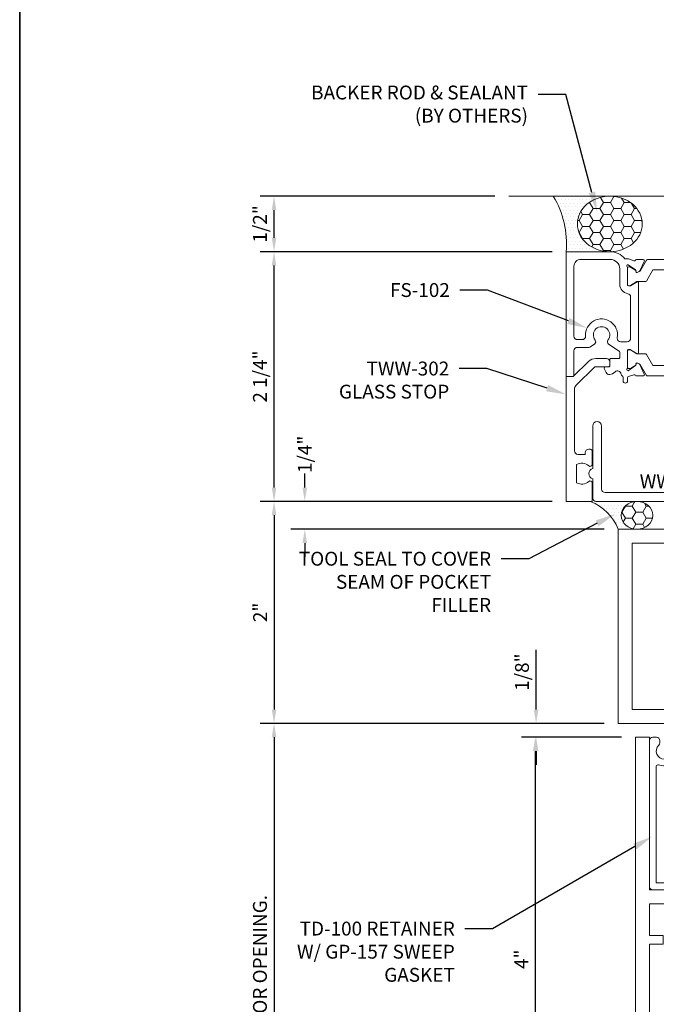
# Model space of a CAD drawing. Units: inches. Extents: x -41 to 44, y 0 to 128.
# Drawn here: x 8 to 13, y 77 to 85 of the extents above; entities that cross this region are included whole.
import ezdxf
from ezdxf import colors
from ezdxf.entities.mleader import LeaderData, LeaderLine
from ezdxf.math import Vec2, Vec3

# ---------------------------------------------------------------- set-up
doc = ezdxf.new("R2010")
doc.units = ezdxf.units.IN
doc.header["$MEASUREMENT"] = 0
doc.layers.get('0').update_dxf_attribs({"lineweight": 13})
doc.layers.get('defpoints').update_dxf_attribs({"lineweight": 13})
for name, color, linetype, lineweight in [('Dimension', 3, 'Continuous', 13), ('Extrusion', 1, 'Continuous', 13), ('Misc', 7, 'Continuous', 13), ('Sealant', 3, 'Continuous', 13), ('Text', 6, 'Continuous', 13), ('Thermal', 2, 'Continuous', 13)]:
    doc.layers.add(name, color=color, linetype=linetype, lineweight=lineweight)
doc.styles.get("Standard").update_dxf_attribs({"font": 'arial.ttf'})
doc.dimstyles.new('FULL$0', dxfattribs={"dimtxt": 0.125, "dimasz": 0.125, "dimexe": 0.125, "dimexo": 0.125, "dimgap": 0.0625, "dimtad": 1, "dimdec": 3, "dimzin": 0, "dimdsep": 46, "dimlunit": 4, "dimtxsty": 'Standard', "dimcen": 0.125, "dimclrd": 256, "dimclre": 256, "dimclrt": 256, "dimadec": 0, "dimazin": 0, "dimtfac": 1, "dimtdec": 3, "dimtofl": 0, "dimtmove": 2, "dimatfit": 2, "dimfxl": 1, "dimfrac": 2, "dimtolj": 1, "dimtzin": 0, "dimarcsym": 0})

# ---------------------------------------------------------------- blocks, each defined once
blk = doc.blocks.new('TWW512_dyn')
at = {"linetype": 'ByBlock', "ltscale": 0.75}
for points in [[(0.5787, 1.0599), (0.5445, 1.0599, 0.2281), (0.4093, 1.125), (0.016, 1.125), (0.016, 0), (0.071, 0, 0.414214), (0.086, 0.015), (0.086, 0.2316, -0.414214), (0.117, 0.2626), (0.2218, 0.2626, 0.148535), (0.2302, 0.2652), (0.2713, 0.2927, 0.438457), (0.2769, 0.329, -2.073045), (0.3926, 0.329, 0.438457), (0.3983, 0.2927), (0.4922, 0.2298, -0.25028), (0.4989, 0.2173), (0.4989, 0.1727, -0.414214), (0.4889, 0.1627), (0.4201, 0.1627, 0.414214), (0.4101, 0.1527), (0.4101, 0.0977, -0.414214), (0.4001, 0.0877), (0.3686, 0.0877, 0.548619), (0.3596, 0.0735), (0.3771, 0.0359, 0.319795), (0.4084, 0.0182, 0.174784), (0.4573, 0.0418, -0.613782), (0.51, 0.0251, 0.215217), (0.5242, 0.0039, -0.258676), (0.5289, -0.0046), (0.5289, -0.0387, 1), (0.5689, -0.0387), (0.5689, -0.0104, -0.410447), (0.5787, -0.0004), (0.6254, 0.0166, -0.359508), (0.6396, 0.0116, 0.263725), (0.6497, 0.0058), (0.7088, 0.0058, 0.548619), (0.7195, 0.0226), (0.68, 0.1073, 0.176327), (0.6743, 0.1131), (0.6559, 0.1216, 0.57735), (0.6448, 0.1138), (0.6452, 0.1092, -0.267949), (0.6402, 0.0985), (0.5732, 0.0516, -0.69983), (0.5649, 0.0725, 0.213422), (0.5689, 0.0815), (0.5689, 0.2316, -0.414214), (0.5809, 0.2436), (0.5896, 0.2436, -0.138317), (0.5959, 0.2418), (0.6547, 0.2058, 0.58611), (0.6669, 0.2126), (0.6669, 0.8469, 0.58611), (0.6547, 0.8538), (0.5959, 0.8177, -0.138317), (0.5896, 0.8159), (0.5809, 0.8159, -0.414214), (0.5689, 0.8279), (0.5689, 0.978, 0.213422), (0.5649, 0.987, -0.69983), (0.5732, 1.0079), (0.6402, 0.9611, -0.267949), (0.6452, 0.9503), (0.6448, 0.9457, 0.57735), (0.6559, 0.9379), (0.6743, 0.9465, 0.176327), (0.68, 0.9522), (0.7195, 1.0369, 0.548619), (0.7088, 1.0537), (0.6497, 1.0537, 0.263725), (0.6396, 1.048, -0.359508), (0.6254, 1.043)], [(1.75, 1.0599), (1.7401, 1.0599), (1.6934, 1.043, -0.359508), (1.6793, 1.048, 0.263725), (1.6691, 1.0537), (1.61, 1.0537, 0.548619), (1.5993, 1.0369), (1.6388, 0.9522, 0.176327), (1.6445, 0.9465), (1.6629, 0.9379, 0.57735), (1.6741, 0.9457), (1.6737, 0.9503, -0.267949), (1.6787, 0.9611), (1.7456, 1.0079), (1.746, 1.0079, -0.6885), (1.754, 0.987, 0.213422), (1.75, 0.978), (1.75, 0.8279, -0.414214), (1.738, 0.8159), (1.7293, 0.8159, -0.138317), (1.723, 0.8177), (1.6642, 0.8538, 0.58611), (1.652, 0.8469), (1.652, 0.7641, 0.260946), (1.6591, 0.7513), (1.7452, 0.6985, -0.260946), (1.75, 0.69), (1.75, 0.3695, -0.260946), (1.7452, 0.361), (1.6591, 0.3083, 0.260946), (1.652, 0.2955), (1.652, 0.2126, 0.58611), (1.6642, 0.2058), (1.723, 0.2418, -0.138317), (1.7293, 0.2436), (1.738, 0.2436, -0.414214), (1.75, 0.2316), (1.75, 0.0815, 0.213422), (1.754, 0.0726, -0.6885), (1.746, 0.0516), (1.7456, 0.0516), (1.6787, 0.0985, -0.267949), (1.6737, 0.1092), (1.6741, 0.1138, 0.57735), (1.6629, 0.1216), (1.6445, 0.1131, 0.176327), (1.6388, 0.1073), (1.5993, 0.0226, 0.548619), (1.61, 0.0058), (1.6691, 0.0058, 0.263725), (1.6793, 0.0116, -0.359508), (1.6934, 0.0166), (1.7401, -0.0004), (1.75, -0.0004), (1.75, -0.792, 0.650508), (1.7801, -0.8053, -0.325097), (1.89, -0.7935), (1.89, -0.9565, -0.325097), (1.7801, -0.9447, 0.650508), (1.75, -0.958), (1.75, -1.094, 0.414214), (1.781, -1.125), (1.97, -1.125), (1.97, -1.078, -0.414214), (2.001, -1.047), (2.08, -1.047, 0.414214), (2.095, -1.032), (2.095, -1.016, 0.414214), (2.064, -0.985), (1.996, -0.985, -0.414214), (1.965, -0.954), (1.965, -0.7579, 0.162718), (1.8701, -0.7082, -0.368154), (1.844, -0.6776), (1.844, -0.005, -0.414214), (1.894, 0.045), (2.3697, 0.045, -0.162457), (2.3883, 0.0388, 0.333722), (2.6117, 0.0388, -0.162457), (2.6303, 0.045), (3.385, 0.045), (3.4, 0.06), (3.415, 0.045), (4.1197, 0.045, -0.162457), (4.1383, 0.0388, 0.368554), (4.3792, 0.0537, 1), (4.3237, 0.1113, -2.356785), (4.3237, 0.2637, 0.515189), (4.3877, 0.2756, -0.291529), (4.4158, 0.2935), (4.874, 0.2935, -0.414214), (4.905, 0.2625), (4.905, -0.9191, -0.668179), (4.8709, -0.9332), (4.8385, -0.9009, -0.143657), (4.8218, -0.8703), (4.7987, -0.7644, 0.352646), (4.7684, -0.74), (4.724, -0.74), (4.724, -0.7972), (4.7408, -0.8741, 0.143657), (4.7915, -0.967), (4.8613, -1.0368, 0.198912), (4.9052, -1.055), (4.985, -1.055), (4.985, 1.125), (4.683, 1.125, 0.109518), (4.6766, 1.1236), (4.577, 1.0771), (4.5569, 1.118, 0.285893), (4.5479, 1.1236), (4.5256, 1.1236, 0.55534), (4.5166, 1.1092), (4.5407, 1.0602), (4.4152, 1.0017, -0.312903), (4.3804, 1.0077, 0.256434), (4.2081, 1.0562, 0.307391), (4.1068, 1.125), (3.9514, 1.125), (3.9514, 1.046, 0.414214), (3.9664, 1.031), (4.1067, 1.031, -0.66531), (4.1174, 1.0055, 0.36946), (4.1006, 0.7642, 0.237476), (4.1126, 0.7581), (4.1775, 0.7581, 0.414181), (4.1875, 0.7681, 0.195783), (4.1741, 0.801, -2.3733), (4.3259, 0.801, 0.195783), (4.3125, 0.7681, 0.414181), (4.3225, 0.7581), (4.3874, 0.7581, 0.237476), (4.3994, 0.7642, 0.193734), (4.4345, 0.8986, -0.326333), (4.4522, 0.9306), (4.6944, 1.0436, -0.109518), (4.7007, 1.045), (4.855, 1.045, -0.414214), (4.905, 0.995), (4.905, 0.4235, -0.414214), (4.855, 0.3735), (4.25, 0.3735, 0.457573), (4.066, 0.1605, -0.457573), (4.0353, 0.125), (2.7147, 0.125, -0.457573), (2.684, 0.1605, 0.232553), (2.6338, 0.3167, 1), (2.5762, 0.2612, -2.356785), (2.4238, 0.2612, 1), (2.3662, 0.3167, 0.232553), (2.316, 0.1605, -0.457573), (2.2853, 0.125), (1.894, 0.125, -0.414214), (1.844, 0.175), (1.844, 0.995, -0.414214), (1.894, 1.045), (2.0742, 1.045, -0.198912), (2.0813, 1.0421), (2.1204, 1.0029, 0.198912), (2.1275, 1), (2.1434, 1, 0.414214), (2.1534, 1.01), (2.1534, 1.115, 0.414214), (2.1434, 1.125), (1.75, 1.125)], [(0.5969, 0.7159), (0.5969, 0.3446, -0.414214), (0.5659, 0.3136), (0.5071, 0.3136, -0.466356), (0.4765, 0.35, 1.127718), (0.1911, 0.3656, -0.43342), (0.1602, 0.3326), (0.117, 0.3326, -0.414214), (0.086, 0.3636), (0.086, 0.993, -0.414214), (0.148, 1.055), (0.4139, 1.055, -0.414214), (0.4989, 0.97), (0.4989, 0.8305, 0.369282), (0.5707, 0.7466, -0.369282)]]:
    blk.add_lwpolyline(points, format="xyb", close=True, dxfattribs=at)
blk.add_lwpolyline([(1.6202, 0.9922, 0.128316), (1.6227, 0.9867)], format="xyb", dxfattribs=at)
at = {"layer": 'Thermal', "elevation": 0}
for points in [[(0.6791, 0.9507), (0.6836, 0.9507), (0.7404, 1.0489, -0.267949), (0.749, 1.0539), (1.5698, 1.0539, -0.267949), (1.5785, 1.0489), (1.6352, 0.9507), (1.6397, 0.9507, 0.137929), (1.6445, 0.9465), (1.6629, 0.9379, 0.57735), (1.6741, 0.9457), (1.6737, 0.9503, -0.115145), (1.6744, 0.9557), (1.7241, 0.986, -0.137872), (1.7301, 0.9877), (1.7385, 0.9877, -0.414214), (1.7499, 0.9762), (1.7499, 0.8294, -0.414214), (1.7385, 0.8179), (1.7301, 0.8179, -0.137872), (1.7241, 0.8196), (1.6662, 0.8549), (1.5889, 0.8549, -0.267949), (1.5802, 0.8599), (1.5219, 0.9609), (0.7969, 0.9609), (0.7386, 0.8599, -0.267949), (0.73, 0.8549), (0.6526, 0.8549), (0.5947, 0.8196, -0.137872), (0.5888, 0.8179), (0.5804, 0.8179, -0.414214), (0.5689, 0.8294), (0.5689, 0.9762, -0.414214), (0.5804, 0.9877), (0.5888, 0.9877, -0.137872), (0.5947, 0.986), (0.6444, 0.9557, -0.115145), (0.6452, 0.9503), (0.6448, 0.9457, 0.57735), (0.6559, 0.9379), (0.6743, 0.9465, 0.137929)], [(0.6791, 0.1089), (0.6836, 0.1089), (0.7404, 0.0106, 0.267949), (0.749, 0.0056), (1.5698, 0.0056, 0.267949), (1.5785, 0.0106), (1.6352, 0.1089), (1.6397, 0.1089, -0.137929), (1.6445, 0.1131), (1.6629, 0.1216, -0.57735), (1.6741, 0.1138), (1.6737, 0.1092, 0.115145), (1.6744, 0.1039), (1.7241, 0.0736, 0.137872), (1.7301, 0.0719), (1.7385, 0.0719, 0.414214), (1.7499, 0.0833), (1.7499, 0.2302, 0.414214), (1.7385, 0.2416), (1.7301, 0.2416, 0.137872), (1.7241, 0.2399), (1.6662, 0.2046), (1.5889, 0.2046, 0.267949), (1.5802, 0.1996), (1.5219, 0.0986), (0.7969, 0.0986), (0.7386, 0.1996, 0.267949), (0.73, 0.2046), (0.6526, 0.2046), (0.5947, 0.2399, 0.137872), (0.5888, 0.2416), (0.5804, 0.2416, 0.414214), (0.5689, 0.2302), (0.5689, 0.0833, 0.414214), (0.5804, 0.0719), (0.5888, 0.0719, 0.137872), (0.5947, 0.0736), (0.6444, 0.1039, 0.115145), (0.6452, 0.1092), (0.6448, 0.1138, -0.57735), (0.6559, 0.1216), (0.6743, 0.1131, -0.137929)]]:
    blk.add_lwpolyline(points, format="xyb", close=True, dxfattribs=at)
blk = doc.blocks.new('tww302_bf')
at = {"linetype": 'ByBlock', "ltscale": 0.75}
blk.add_lwpolyline([(0.2169, 0.1357), (0.0833, 0.0043, -0.196802), (0.0728, 0), (0.016, 0), (0.016, -1.125), (0.25, -1.125), (0.25, -0.958, 0.650508), (0.2199, -0.9447, -0.325097), (0.11, -0.9565), (0.11, -0.7935, -0.325097), (0.2199, -0.8053, 0.650508), (0.25, -0.792), (0.25, -0.67, 0.414214), (0.235, -0.655), (0.219, -0.655, 0.414214), (0.188, -0.686), (0.188, -0.701), (0.122, -0.701, -0.414214), (0.091, -0.67), (0.091, -0.1143, -0.201025), (0.1059, -0.0787), (0.2707, 0.0834, -0.196802), (0.2812, 0.0877), (0.3951, 0.0877, 0.414214), (0.4101, 0.1027), (0.4101, 0.1317, 0.414214), (0.3791, 0.1627), (0.2828, 0.1627, 0.196802)], format="xyb", close=True, dxfattribs=at)
blk = doc.blocks.new('Ww341')
at = {"ltscale": 0.75}
blk.add_lwpolyline([(0.9523, -1.495, 0.733799), (1.0477, -1.495), (1.219, -1.495, 0.414214), (1.25, -1.464), (1.25, -0.036, 0.414214), (1.219, -0.005), (1.0477, -0.005, 0.733799), (0.9523, -0.005), (0.571, -0.005, 1), (0.571, -0.085), (1.139, -0.085, -0.414214), (1.17, -0.116), (1.17, -1.384, -0.414214), (1.139, -1.415), (0.571, -1.415, 1), (0.571, -1.495)], format="xyb", close=True, dxfattribs=at)
blk = doc.blocks.new('F16')
at = {"ltscale": 0.75}
for points in [[(4.5, 0), (4.5, 1.75), (0, 1.75), (0, 0)], [(4.375, 0.125), (4.375, 1.625), (0.125, 1.625), (0.125, 0.125)]]:
    blk.add_lwpolyline(points, close=True, dxfattribs=at)
blk = doc.blocks.new('*D78')
at = {"layer": 'defpoints', "color": 0, "linetype": 'ByBlock', "ltscale": 0.75, "transparency": 16777216}
for p in [(9.791, 83.3869), (12.4219, 83.3869), (12.4219, 81.1369)]:
    blk.add_point(p, dxfattribs=at)
at = {"layer": 'Dimension', "linetype": 'ByBlock', "lineweight": -2, "ltscale": 0.75, "transparency": 16777216}
for p, q in [((12.2969, 83.3869), (9.666, 83.3869)), ((9.791, 81.2619), (9.791, 83.2619)), ((12.2969, 81.1369), (9.666, 81.1369))]:
    blk.add_line(p, q, dxfattribs=at)
at = {"layer": 'Dimension', "linetype": 'ByBlock', "ltscale": 0.75, "transparency": 16777216}
for points in [[(9.7701, 83.2619), (9.8118, 83.2619), (9.791, 83.3869)], [(9.7701, 81.2619), (9.8118, 81.2619), (9.791, 81.1369)]]:
    blk.add_solid(points, dxfattribs=at)
at = {"layer": 'Dimension', "linetype": 'ByBlock', "ltscale": 0.75, "transparency": 16777216, "insert": (9.6638, 82.2619), "char_height": 0.125, "attachment_point": 5, "rotation": 90}
blk.add_mtext('\\A1;2 1/4"', dxfattribs=at)
blk = doc.blocks.new('*D79')
at = {"layer": 'defpoints', "color": 0, "linetype": 'ByBlock', "ltscale": 0.75, "transparency": 16777216}
for p in [(9.791, 83.8869), (11.9049, 83.8869), (12.4219, 83.3869)]:
    blk.add_point(p, dxfattribs=at)
at = {"layer": 'Dimension', "linetype": 'ByBlock', "lineweight": -2, "ltscale": 0.75, "transparency": 16777216}
for p, q in [((11.7799, 83.8869), (9.666, 83.8869)), ((9.791, 83.5119), (9.791, 83.7619)), ((12.2969, 83.3869), (9.666, 83.3869))]:
    blk.add_line(p, q, dxfattribs=at)
at = {"layer": 'Dimension', "linetype": 'ByBlock', "ltscale": 0.75, "transparency": 16777216}
for points in [[(9.7701, 83.7619), (9.8118, 83.7619), (9.791, 83.8869)], [(9.7701, 83.5119), (9.8118, 83.5119), (9.791, 83.3869)]]:
    blk.add_solid(points, dxfattribs=at)
at = {"layer": 'Dimension', "linetype": 'ByBlock', "ltscale": 0.75, "transparency": 16777216, "insert": (9.6638, 83.6369), "char_height": 0.125, "attachment_point": 5, "rotation": 90}
blk.add_mtext('\\A1;1/2"', dxfattribs=at)
blk = doc.blocks.new('*D80')
at = {"layer": 'defpoints', "color": 0, "linetype": 'ByBlock', "ltscale": 0.5, "transparency": 16777216}
for p in [(12.8908, 79.1369), (9.791, 73.6994), (13.6393, 73.6994)]:
    blk.add_point(p, dxfattribs=at)
at = {"layer": 'Dimension', "linetype": 'ByBlock', "lineweight": -2, "ltscale": 0.5, "transparency": 16777216}
for p, q in [((12.7658, 79.1369), (9.666, 79.1369)), ((9.791, 79.0119), (9.791, 73.8244))]:
    blk.add_line(p, q, dxfattribs=at)
at = {"layer": 'Dimension', "linetype": 'ByBlock', "ltscale": 0.5, "transparency": 16777216}
for points in [[(9.7701, 79.0119), (9.8118, 79.0119), (9.791, 79.1369)], [(9.7701, 73.8244), (9.8118, 73.8244), (9.791, 73.6994)]]:
    blk.add_solid(points, dxfattribs=at)
at = {"layer": 'Dimension', "linetype": 'ByBlock', "ltscale": 0.5, "transparency": 16777216, "insert": (9.6638, 76.9338), "char_height": 0.125, "attachment_point": 5, "rotation": 90}
blk.add_mtext('\\A1;DOOR OPENING.', dxfattribs=at)
blk = doc.blocks.new('*D81')
at = {"layer": 'defpoints', "color": 0, "transparency": 16777216}
for p in [(12.8908, 79.1369), (12.1511, 79.0119), (13.0358, 79.0119)]:
    blk.add_point(p, dxfattribs=at)
at = {"layer": 'Dimension', "lineweight": -2, "transparency": 16777216}
for p, q in [((12.1511, 79.2619), (12.1511, 79.8001)), ((12.7658, 79.1369), (12.0261, 79.1369)), ((12.9108, 79.0119), (12.0261, 79.0119)), ((12.1511, 78.8869), (12.1511, 78.7619))]:
    blk.add_line(p, q, dxfattribs=at)
at = {"layer": 'Dimension', "transparency": 16777216}
for points in [[(12.1303, 79.2619), (12.172, 79.2619), (12.1511, 79.1369)], [(12.1303, 78.8869), (12.172, 78.8869), (12.1511, 79.0119)]]:
    blk.add_solid(points, dxfattribs=at)
at = {"layer": 'Dimension', "transparency": 16777216, "insert": (12.024, 79.5988), "char_height": 0.125, "attachment_point": 5, "rotation": 90}
blk.add_mtext('\\A1;1/8"', dxfattribs=at)
blk = doc.blocks.new('*D82')
at = {"layer": 'defpoints', "color": 0, "linetype": 'ByBlock', "ltscale": 0.75, "transparency": 16777216}
for p in [(12.4219, 81.1369), (9.791, 79.1369), (12.8908, 79.1369)]:
    blk.add_point(p, dxfattribs=at)
at = {"layer": 'Dimension', "linetype": 'ByBlock', "lineweight": -2, "ltscale": 0.75, "transparency": 16777216}
for p, q in [((12.2969, 81.1369), (9.666, 81.1369)), ((9.791, 81.0119), (9.791, 79.2619)), ((12.7658, 79.1369), (9.666, 79.1369))]:
    blk.add_line(p, q, dxfattribs=at)
at = {"layer": 'Dimension', "linetype": 'ByBlock', "ltscale": 0.75, "transparency": 16777216}
for points in [[(9.7701, 81.0119), (9.8118, 81.0119), (9.791, 81.1369)], [(9.7701, 79.2619), (9.8118, 79.2619), (9.791, 79.1369)]]:
    blk.add_solid(points, dxfattribs=at)
at = {"layer": 'Dimension', "linetype": 'ByBlock', "ltscale": 0.75, "transparency": 16777216, "insert": (9.6657, 80.1369), "char_height": 0.125, "attachment_point": 5, "rotation": 90}
blk.add_mtext('\\A1;2"', dxfattribs=at)
blk = doc.blocks.new('*D83')
at = {"layer": 'defpoints', "color": 0, "linetype": 'ByBlock', "ltscale": 0.75, "transparency": 16777216}
for p in [(12.4219, 81.1369), (10.0678, 80.8869), (12.8908, 80.8869)]:
    blk.add_point(p, dxfattribs=at)
at = {"layer": 'Dimension', "linetype": 'ByBlock', "lineweight": -2, "ltscale": 0.75, "transparency": 16777216}
for p, q in [((10.0678, 81.2619), (10.0678, 81.3869)), ((12.2969, 81.1369), (9.9428, 81.1369)), ((12.7658, 80.8869), (9.9428, 80.8869)), ((10.0678, 80.7619), (10.0678, 80.6369))]:
    blk.add_line(p, q, dxfattribs=at)
at = {"layer": 'Dimension', "linetype": 'ByBlock', "ltscale": 0.75, "transparency": 16777216}
for points in [[(10.047, 81.2619), (10.0886, 81.2619), (10.0678, 81.1369)], [(10.047, 80.7619), (10.0886, 80.7619), (10.0678, 80.8869)]]:
    blk.add_solid(points, dxfattribs=at)
at = {"layer": 'Dimension', "linetype": 'ByBlock', "ltscale": 0.75, "transparency": 16777216, "insert": (10.0678, 81.5607), "char_height": 0.125, "attachment_point": 5, "rotation": 90}
blk.add_mtext('\\A1;1/4"', dxfattribs=at)
blk = doc.blocks.new('*U43')
at = {"linetype": 'ByBlock'}
for points in [[(0.1182, 0.2322), (0.185, 0.279, 0.267949), (0.19, 0.2897), (0.1896, 0.2943, -0.57735), (0.2007, 0.3021), (0.2191, 0.2936, -0.176327), (0.2248, 0.2878), (0.2643, 0.2031, -0.548619), (0.2536, 0.1863), (0.1945, 0.1863, -0.263725), (0.1844, 0.1921, 0.359508), (0.1702, 0.1971), (0.126, 0.181), (0.1137, 0.181), (0.0787, 0.146), (-0.776, 0.146), (-0.776, 0.0618, 0.414214), (-0.7642, 0.05), (-0.7107, 0.05, -0.57735), (-0.7004, 0.0323), (-0.7095, 0.0165, -0.267949), (-0.7197, 0.0106), (-0.8242, 0.0106, -0.414214), (-0.836, 0.0224), (-0.836, 0.146), (-1.049, 0.146), (-1.049, 0.062), (-1.011, 0.062, -1), (-1.011, 0), (-1.105, 0), (-1.105, 4), (-0.98, 4), (-0.98, 2.625), (0.1262, 2.625), (0.1702, 2.609, 0.359508), (0.1844, 2.614, -0.263725), (0.1945, 2.6198), (0.2536, 2.6198, -0.548619), (0.2643, 2.603), (0.2248, 2.5182, -0.176327), (0.2191, 2.5125), (0.2007, 2.504, -0.57735), (0.1896, 2.5118), (0.19, 2.5164, 0.267949), (0.185, 2.5271), (0.1183, 2.5738), (0.1177, 2.5738, 0.6885), (0.1098, 2.5532, -0.213422), (0.1137, 2.5444), (0.1137, 2.3927, 0.414214), (0.1255, 2.3809), (0.1342, 2.3809, 0.137872), (0.1404, 2.3826), (0.2002, 2.4191, -0.585524), (0.2121, 2.4124), (0.2121, 2.3177, -0.261413), (0.205, 2.3049), (0.1293, 2.2587, 0.261413), (0.1197, 2.2416), (0.1197, 0.5644, 0.261413), (0.1293, 0.5473), (0.205, 0.5011, -0.261413), (0.2121, 0.4883), (0.2121, 0.3936, -0.585524), (0.2002, 0.3869), (0.1404, 0.4234, 0.137872), (0.1342, 0.4251), (0.1255, 0.4251, 0.414214), (0.1137, 0.4133), (0.1137, 0.2616, -0.213422), (0.1098, 0.2528, 0.6885), (0.1177, 0.2322)], [(0.7391, 2.5738), (0.6724, 2.5271, 0.267949), (0.6674, 2.5164), (0.6678, 2.5118, -0.57735), (0.6566, 2.504), (0.6383, 2.5125, -0.176327), (0.6326, 2.5182), (0.5931, 2.603, -0.548619), (0.6038, 2.6198), (0.6629, 2.6198, -0.263725), (0.673, 2.614, 0.359508), (0.6872, 2.609), (0.7311, 2.625), (0.949, 2.625, 0.414214), (0.98, 2.656), (0.98, 4), (1.105, 4), (1.105, 0), (0.9861, 0, -1), (0.9861, 0.062), (1.011, 0.062, 0.414214), (1.026, 0.077), (1.026, 0.115, 0.414214), (0.995, 0.146), (0.842, 0.146, 0.414214), (0.811, 0.115), (0.811, 0.0226, -0.414214), (0.799, 0.0106), (0.7199, 0.0106, -0.267949), (0.7095, 0.0166), (0.7006, 0.032, -0.57735), (0.711, 0.05), (0.739, 0.05, 0.414214), (0.751, 0.062), (0.751, 0.146, -0.265033), (0.7436, 0.1589), (0.7436, 0.171, 0.414214), (0.7336, 0.181), (0.7314, 0.181), (0.6872, 0.1971, 0.359508), (0.673, 0.1921, -0.263725), (0.6629, 0.1863), (0.6038, 0.1863, -0.548619), (0.5931, 0.2031), (0.6326, 0.2878, -0.176327), (0.6383, 0.2936), (0.6566, 0.3021, -0.57735), (0.6678, 0.2943), (0.6674, 0.2897, 0.267949), (0.6724, 0.279), (0.7392, 0.2322), (0.7397, 0.2322, 0.6885), (0.7476, 0.2528, -0.213422), (0.7436, 0.2616), (0.7436, 0.4133, 0.414214), (0.7318, 0.4251), (0.7231, 0.4251, 0.137872), (0.717, 0.4234), (0.6572, 0.3869, -0.585524), (0.6452, 0.3936), (0.6452, 0.4883, -0.261413), (0.6524, 0.5011), (0.7252, 0.5456, -0.137872), (0.7414, 0.5501), (0.8126, 0.5501, -0.414214), (0.8436, 0.5191), (0.8436, 0.333, 0.414214), (0.9056, 0.271), (0.918, 0.271, 0.414214), (0.98, 0.333), (0.98, 2.3813, 1), (0.8686, 2.3813), (0.8686, 2.2469, -0.414214), (0.8376, 2.2159), (0.8069, 2.2159, -0.137872), (0.7907, 2.2204), (0.6524, 2.3049, -0.261413), (0.6452, 2.3177), (0.6452, 2.4124, -0.585524), (0.6572, 2.4191), (0.717, 2.3826, 0.137872), (0.7231, 2.3809), (0.7318, 2.3809, 0.414214), (0.7436, 2.3927), (0.7436, 2.5444, -0.213422), (0.7476, 2.5532, 0.6885), (0.7397, 2.5738)]]:
    blk.add_lwpolyline(points, format="xyb", close=True, dxfattribs=at)
blk.add_lwpolyline([(0.0197, 2.5), (0.0197, 2.215), (-0.1053, 2.215), (-0.1053, 2.135), (0.0197, 2.135), (0.0197, 0.246), (-0.98, 0.246), (-0.98, 2.135), (-0.855, 2.135), (-0.855, 2.215), (-0.98, 2.215), (-0.98, 2.5)], close=True, dxfattribs=at)
at = {"layer": 'Thermal'}
for points in [[(0.6466, 2.5086, -0.130565), (0.6232, 2.5024), (0.612, 2.5024, -0.244698), (0.6023, 2.5075), (0.5267, 2.6155, 0.244698), (0.517, 2.6205), (0.3404, 2.6205, 0.244698), (0.3307, 2.6155), (0.255, 2.5075, -0.244698), (0.2454, 2.5024), (0.2342, 2.5024, -0.130565), (0.2107, 2.5086), (0.2007, 2.504, -0.57735), (0.1896, 2.5118), (0.19, 2.5164, 0.097423), (0.1895, 2.5209), (0.1415, 2.5486, 0.131652), (0.1376, 2.5497), (0.1295, 2.5497, 0.414214), (0.1137, 2.5339), (0.1137, 2.4001, 0.414214), (0.1295, 2.3843), (0.1376, 2.3843, 0.131652), (0.1415, 2.3854), (0.2106, 2.4252, -0.131652), (0.2342, 2.4316), (0.2679, 2.4316, 0.244698), (0.3002, 2.4483), (0.3594, 2.5329, -0.244698), (0.3916, 2.5497), (0.4658, 2.5497, -0.244698), (0.498, 2.5329), (0.5572, 2.4483, 0.244698), (0.5894, 2.4316), (0.6232, 2.4316, -0.131652), (0.6468, 2.4252), (0.7158, 2.3854, 0.131652), (0.7198, 2.3843), (0.7279, 2.3843, 0.414214), (0.7436, 2.4001), (0.7436, 2.5339, 0.414214), (0.7279, 2.5497), (0.7198, 2.5497, 0.131652), (0.7158, 2.5486), (0.6679, 2.5209, 0.097423), (0.6674, 2.5164), (0.6678, 2.5118, -0.57735), (0.6566, 2.504)], [(0.6466, 0.2974, 0.130565), (0.6232, 0.3037), (0.612, 0.3037, 0.244698), (0.6023, 0.2986), (0.5267, 0.1906, -0.244698), (0.517, 0.1856), (0.3404, 0.1856, -0.244698), (0.3307, 0.1906), (0.255, 0.2986, 0.244698), (0.2454, 0.3037), (0.2342, 0.3037, 0.130565), (0.2107, 0.2974), (0.2007, 0.3021, 0.57735), (0.1896, 0.2943), (0.19, 0.2897, -0.097423), (0.1895, 0.2852), (0.1415, 0.2575, -0.131652), (0.1376, 0.2564), (0.1295, 0.2564, -0.414214), (0.1137, 0.2722), (0.1137, 0.406, -0.414214), (0.1295, 0.4218), (0.1376, 0.4218, -0.131652), (0.1415, 0.4207), (0.2106, 0.3809, 0.131652), (0.2342, 0.3745), (0.2679, 0.3745, -0.244698), (0.3002, 0.3577), (0.3594, 0.2732, 0.244698), (0.3916, 0.2564), (0.4658, 0.2564, 0.244698), (0.498, 0.2732), (0.5572, 0.3577, -0.244698), (0.5894, 0.3745), (0.6232, 0.3745, 0.131652), (0.6468, 0.3809), (0.7158, 0.4207, -0.131652), (0.7198, 0.4218), (0.7279, 0.4218, -0.414214), (0.7436, 0.406), (0.7436, 0.2722, -0.414214), (0.7279, 0.2564), (0.7198, 0.2564, -0.131652), (0.7158, 0.2575), (0.6679, 0.2852, -0.097423), (0.6674, 0.2897), (0.6678, 0.2943, 0.57735), (0.6566, 0.3021)]]:
    blk.add_lwpolyline(points, format="xyb", close=True, dxfattribs=at)
at = {"ltscale": 0.75, "flags": 1}
for tag, p, height in [('TD-108', (-2.0113, 3.2752), 0.125), ('TD-109', (1.2616, 3.274), 0.125), ('16MM_270000', (-0.1176, 2.7819), 0.094), ('16MM_270000', (-0.1176, -0.1635), 0.094)]:
    blk.add_attdef(tag, p, '', height=height, dxfattribs=at)
blk = doc.blocks.new('td100')
at = {"ltscale": 0.75}
blk.add_lwpolyline([(0.0504, 0.806, 0.65923), (0.0279, 0.7536, 0.831067), (0.2488, 0.8973, -0.534465), (0.2627, 0.918), (1.313, 0.918), (1.313, -0.083), (1.375, -0.083), (1.375, 0.949, 0.414214), (1.344, 0.98), (0.031, 0.98, 0.414214), (0, 0.949), (0, 0.917, 0.414214), (0.031, 0.886), (0.0504, 0.886, 0.205378), (0.0728, 0.8956, -2.501677), (0.0728, 0.7964, 0.205378)], format="xyb", close=True, dxfattribs=at)
blk = doc.blocks.new('*D84')
at = {"layer": 'defpoints', "color": 0, "transparency": 16777216}
for p in [(13.0468, 79.0119), (12.1434, 75.0119), (13.0358, 75.0119)]:
    blk.add_point(p, dxfattribs=at)
at = {"layer": 'Dimension', "lineweight": -2, "transparency": 16777216}
for p, q in [((12.9218, 79.0119), (12.0184, 79.0119)), ((12.1434, 78.8869), (12.1434, 75.1369)), ((12.9108, 75.0119), (12.0184, 75.0119))]:
    blk.add_line(p, q, dxfattribs=at)
at = {"layer": 'Dimension', "transparency": 16777216}
for points in [[(12.1225, 78.8869), (12.1642, 78.8869), (12.1434, 79.0119)], [(12.1225, 75.1369), (12.1642, 75.1369), (12.1434, 75.0119)]]:
    blk.add_solid(points, dxfattribs=at)
at = {"layer": 'Dimension', "transparency": 16777216, "insert": (12.0184, 77.0119), "char_height": 0.125, "attachment_point": 5, "rotation": 90}
blk.add_mtext('\\A1;4"', dxfattribs=at)

msp = doc.modelspace()

# ---------------------------------------------------------------- hatches: boundary and pattern name
at = {"layer": 'Sealant'}
h = msp.add_hatch(dxfattribs=at)
h.set_pattern_fill('DOTS', color=256, scale=0.5)
h.set_pattern_definition([(0, (14.913836, 75.980588), (0.015625, 0.03125), [0, -0.03125])])
edge = h.paths.add_edge_path()
edge.add_ellipse((12.815238, 83.636881), major_axis=(0.291993, 0), ratio=0.85618612, start_angle=90, end_angle=270.0000001, ccw=False)
edge.add_line((12.815238, 83.886881), (12.306319, 83.886881))
edge.add_arc((11.598437, 83.459879), 0.826696, -5.0658438, 31.0988671, ccw=False)
edge.add_line((12.421905, 83.386881), (12.815238, 83.386881))
h = msp.add_hatch(dxfattribs=at)
h.set_pattern_fill('HONEY', color=256, scale=0.5)
h.set_pattern_definition([(0, (14.913836, 75.98059), (0.09375, 0.0541266), [0.0625, -0.125]), (120, (14.913836, 75.98059), (-0.09375, 0.0541266), [0.0625, -0.125]), (60, (14.913836, 75.98059), (2e-17, 0.10825318), [-0.125, 0.0625])])
edge = h.paths.add_edge_path()
edge.add_ellipse((12.815238, 83.636881), major_axis=(0.291993, 0), ratio=0.85618612, start_angle=0, end_angle=360)
at = {"layer": 'Sealant', "linetype": 'ByBlock', "ltscale": 0.75}
h = msp.add_hatch(dxfattribs=at)
h.set_pattern_fill('DOTS', color=256, scale=0.5)
h.set_pattern_definition([(0, (78.361412, -6.21203), (0.015625, 0.03125), [0, -0.03125])])
edge = h.paths.add_edge_path()
edge.add_ellipse((13.05994, 81.011881), major_axis=(0.14209, 0), ratio=0.87972197, start_angle=90, end_angle=270, ccw=False)
edge.add_line((13.05994, 81.136881), (12.691905, 81.136881))
edge.add_arc((12.691905, 81.167881), 0.031, 180, 270, ccw=False)
edge.add_line((12.660905, 81.167881), (12.660905, 81.181189))
edge.add_arc((12.662997, 81.165024), 0.0163, 97.374283, 115.7918504)
edge.add_line((12.655905, 81.1797), (12.655905, 81.136881))
edge.add_line((12.655905, 81.136881), (12.640918, 81.136881))
edge.add_arc((12.465998, 80.712192), 0.459301, 22.3545192, 67.6143954, ccw=False)
edge.add_line((12.890782, 80.886881), (13.05994, 80.886881))
h = msp.add_hatch(dxfattribs=at)
h.set_pattern_fill('HONEY', color=256, scale=0.5)
h.set_pattern_definition([(0, (77.36141, -6.21203), (0.09375, 0.054126588), [0.0625, -0.125]), (120, (77.36141, -6.21203), (-0.09375, 0.054126588), [0.0625, -0.125]), (60, (77.36141, -6.21203), (2e-17, 0.108253175), [-0.125, 0.0625])])
edge = h.paths.add_edge_path()
edge.add_ellipse((13.05994, 81.011881), major_axis=(0.14209, 0), ratio=0.87972197, start_angle=0, end_angle=360)

# ---------------------------------------------------------------- linework, layer by layer
at = {"layer": 'Misc', "lineweight": 35}
msp.add_line((7.5, 86.25), (7.5, 3.75), dxfattribs=at)
at = {"layer": 'Misc'}
msp.add_line((11.90491, 83.886881), (17.838169, 83.886881), dxfattribs=at)
at = {"layer": 'Sealant'}
msp.add_arc((11.598437, 83.459879), 0.826696, 354.9341562, 31.0988671, dxfattribs=at)
at = {"layer": 'Sealant', "linetype": 'ByBlock', "ltscale": 0.75}
msp.add_arc((12.465998, 80.712192), 0.459301, 22.3545192, 67.6143954, dxfattribs=at)
at = {"layer": 'Sealant'}
msp.add_ellipse((12.815238, 83.636881), major_axis=(0.291993, 0), ratio=0.85618612, dxfattribs=at)
at = {"layer": 'Sealant', "linetype": 'ByBlock', "ltscale": 0.75}
msp.add_ellipse((13.05994, 81.011881), major_axis=(0.14209, 0), ratio=0.87972197, dxfattribs=at)

# ---------------------------------------------------------------- block references
at = {"layer": 'Extrusion', "color": 3}
for name in ['TWW512_dyn', 'tww302_bf']:
    msp.add_blockref(name, (12.405905, 82.261881), dxfattribs=at)
at = {"layer": 'Extrusion', "ltscale": 0.75}
msp.add_blockref('F16', (12.890782, 79.136881), dxfattribs=at)
at = {"layer": 'Extrusion'}
msp.add_blockref('*U43', (14.151782, 75.011881), dxfattribs=at)
at = {"layer": 'Extrusion', "xscale": -1, "rotation": 90}
msp.add_blockref('td100', (14.151782, 79.011881), dxfattribs=at)
at = {"layer": 'Thermal', "ltscale": 0.75, "rotation": 270}
msp.add_blockref('Ww341', (14.155905, 82.386881), dxfattribs=at)

# ---------------------------------------------------------------- texts
at = {"layer": 'Text', "linetype": 'ByBlock', "ltscale": 0.75, "insert": (13.405905, 81.317508), "char_height": 0.125, "attachment_point": 5}
msp.add_mtext_dynamic_manual_height_columns('{\\fArial|b1|i0|c0|p34;WW-341}', width=1.268, gutter_width=0.94, heights=[0], dxfattribs=at)

# ---------------------------------------------------------------- dimensions: what is measured, and where the dimension line sits
at = {"layer": 'Dimension', "linetype": 'ByBlock', "ltscale": 0.75}
for base, p1, p2, picture, middle in [((9.790963, 83.886881), (12.421905, 83.386881), (11.90491, 83.886881), '*D79', (9.663831, 83.636881)), ((9.790963, 83.386881), (12.421905, 81.136881), (12.421905, 83.386881), '*D78', (9.663831, 82.261881)), ((9.790963, 79.136881), (12.421905, 81.136881), (12.890782, 79.136881), '*D82', (9.665707, 80.136881))]:
    dim = msp.add_linear_dim(base=base, p1=p1, p2=p2, angle=90, dimstyle='FULL$0', dxfattribs=at)
    dim.commit()
    dim.dimension.update_dxf_attribs({"geometry": picture, "text_midpoint": middle})
dim = msp.add_linear_dim(base=(10.06781, 80.886881), p1=(12.421905, 81.136881), p2=(12.890782, 80.886881), angle=90, dimstyle='FULL$0', dxfattribs=at)
dim.commit()
dim.dimension.update_dxf_attribs({"geometry": '*D83', "text_midpoint": (10.06781, 81.560706), "dimtype": 160})
at = {"layer": 'Dimension'}
dim = msp.add_linear_dim(base=(12.151122, 79.011881), p1=(12.890782, 79.136881), p2=(13.035782, 79.011881), angle=90, dimstyle='FULL$0', override={"dimtmove": 0}, dxfattribs=at)
dim.commit()
dim.dimension.update_dxf_attribs({"geometry": '*D81', "text_midpoint": (12.151122, 79.598837), "dimtype": 160})
at = {"layer": 'Dimension', "linetype": 'ByBlock', "ltscale": 0.5}
dim = msp.add_linear_dim(base=(9.790963, 73.699423), p1=(12.890782, 79.136881), p2=(13.639328, 73.699423), angle=90, text='DOOR OPENING.', dimstyle='FULL$0', override={"dimse2": 1, "dimtmove": 0, "dimarcsym": 1}, dxfattribs=at)
dim.commit()
dim.dimension.update_dxf_attribs({"geometry": '*D80', "text_midpoint": (9.790963, 76.933756), "dimtype": 160})
at = {"layer": 'Dimension'}
dim = msp.add_linear_dim(base=(12.143358, 75.011881), p1=(13.046782, 79.011881), p2=(13.035782, 75.011881), angle=90, dimstyle='FULL$0', dxfattribs=at)
dim.commit()
dim.dimension.update_dxf_attribs({"geometry": '*D84', "text_midpoint": (12.018358, 77.011881)})

# ---------------------------------------------------------------- leaders
at = {"layer": 'Text', "linetype": 'ByBlock', "ltscale": 0.75}
ml = msp.add_multileader_mtext('Standard', dxfattribs=at)
ml.set_content('BACKER ROD & SEALANT\\P{\\C7;(BY OTHERS)}', color=256)
ml.set_leader_properties()
ml.build(insert=Vec2(0, 0))
ml.multileader.update_dxf_attribs({"dogleg_length": 0.25, "arrow_head_size": 0.18})
ctx = ml.context
ctx.base_point, ctx.char_height, ctx.arrow_head_size, ctx.landing_gap_size, ctx.plane_origin = Vec3(9.840718, 84.802495), 0.125, 0.18, 0.09, Vec3(12.701186, 83.747118)
ctx.text_align_type = 2
notes = []
notes.append((ctx, [(0, (1, 1, 0), (12.418399, 84.802495), (-1, 0), 0.25, [(0, [(12.701186, 83.747118)], 0, [])])]))
ctx.mtext.insert, ctx.mtext.alignment, ctx.mtext.flow_direction = Vec3(12.078399, 84.883369), 3, 5
at = {"layer": 'Text'}
ml = msp.add_multileader_mtext('Standard', dxfattribs=at)
ml.set_content('{\\fArial|b1|i0|c0|p34;FS-102}', color=256)
ml.set_leader_properties()
ml.build(insert=Vec2(0, 0))
ml.multileader.update_dxf_attribs({"dogleg_length": 0.25, "arrow_head_size": 0.18})
ctx = ml.context
ctx.base_point, ctx.char_height, ctx.arrow_head_size, ctx.landing_gap_size, ctx.plane_origin = Vec3(10.733308, 83.039952, 0), 0.125, 0.18, 0.09, Vec3(12.648244, 82.545391, 0)
ctx.text_align_type = 2
notes.append((ctx, [(0, (1, 1, 0), (11.714297, 83.039952, 0), (-1, 0), 0.25, [(0, [(12.610638, 82.698581, 0)], 0, [])])]))
ctx.mtext.insert, ctx.mtext.width, ctx.mtext.defined_height, ctx.mtext.alignment, ctx.mtext.flow_direction = Vec3(11.374297, 83.10356, 0), 1.43096658, 1.269788, 3, 5
at = {"layer": 'Text', "linetype": 'ByBlock', "ltscale": 0.75}
ml = msp.add_multileader_mtext('Standard', dxfattribs=at)
ml.set_content('{\\fArial|b1|i0|c0|p34;TWW-302 }GLASS STOP', color=256)
ml.set_leader_properties()
ml.build(insert=Vec2(0, 0))
ml.multileader.update_dxf_attribs({"dogleg_length": 0.25, "arrow_head_size": 0.18})
ctx = ml.context
ctx.base_point, ctx.char_height, ctx.arrow_head_size, ctx.landing_gap_size, ctx.plane_origin = Vec3(10.189511, 82.333027), 0.125, 0.18, 0.09, Vec3(12.421905, 82.101)
ctx.text_align_type = 2
notes.append((ctx, [(0, (1, 1, 0), (11.708955, 82.333027), (-1, 0), 0.25, [(0, [(12.421905, 82.101)], 0, [])])]))
ctx.mtext.insert, ctx.mtext.width, ctx.mtext.alignment, ctx.mtext.flow_direction = Vec3(11.368955, 82.396592), 1.23012278, 3, 5
ml = msp.add_multileader_mtext('Standard', dxfattribs=at)
ml.set_content('TOOL SEAL TO COVER SEAM OF POCKET FILLER', color=256)
ml.set_leader_properties()
ml.build(insert=Vec2(0, 0))
ml.multileader.update_dxf_attribs({"dogleg_length": 0.25, "arrow_head_size": 0.18})
ctx = ml.context
ctx.base_point, ctx.char_height, ctx.arrow_head_size, ctx.landing_gap_size, ctx.plane_origin = Vec3(10.217168, 80.61937), 0.125, 0.18, 0.09, Vec3(12.861069, 81.022925)
ctx.text_align_type = 2
notes.append((ctx, [(0, (1, 1, 0), (12.085862, 80.61937), (-1, 0), 0.25, [(0, [(12.861069, 81.022925)], 0, [])])]))
ctx.mtext.insert, ctx.mtext.width, ctx.mtext.alignment, ctx.mtext.flow_direction = Vec3(11.745862, 80.682936), 1.84018371, 3, 5
at = {"layer": 'Text'}
ml = msp.add_multileader_mtext('Standard', dxfattribs=at)
ml.set_content('{\\fArial|b1|i0|c0|p34;TD-100} RETAINER W/ {\\fArial|b1|i0|c0|p34;GP-157} SWEEP GASKET', color=256)
ml.set_leader_properties()
ml.build(insert=Vec2(0, 0))
ml.multileader.update_dxf_attribs({"dogleg_length": 0.25, "arrow_head_size": 0.18})
ctx = ml.context
ctx.base_point, ctx.char_height, ctx.arrow_head_size, ctx.landing_gap_size, ctx.plane_origin = Vec3(9.821106, 77.287043), 0.125, 0.18, 0.09, Vec3(13.196993, 78.117346)
ctx.text_align_type = 2
notes.append((ctx, [(0, (1, 1, 0), (11.758865, 77.287043), (-1, 0), 0.25, [(0, [(13.196993, 78.117346)], 0, [])])]))
ctx.mtext.insert, ctx.mtext.width, ctx.mtext.alignment, ctx.mtext.flow_direction = Vec3(11.418865, 77.350608), 1.49825633, 3, 5
for ctx, leaders in notes:
    for number, flags, end, landing, length, lines in leaders:
        leader = LeaderData()
        leader.index, (leader.has_last_leader_line, leader.has_dogleg_vector, leader.attachment_direction) = number, flags
        leader.last_leader_point, leader.dogleg_vector, leader.dogleg_length = Vec3(end), Vec3(landing), length
        for number, points, colour, breaks in lines:
            line = LeaderLine()
            line.index, line.vertices, line.color, line.breaks = number, Vec3.list(points), colors.encode_raw_color(colour), breaks
            leader.lines.append(line)
        ctx.leaders.append(leader)

doc.saveas('drawing.dxf')
